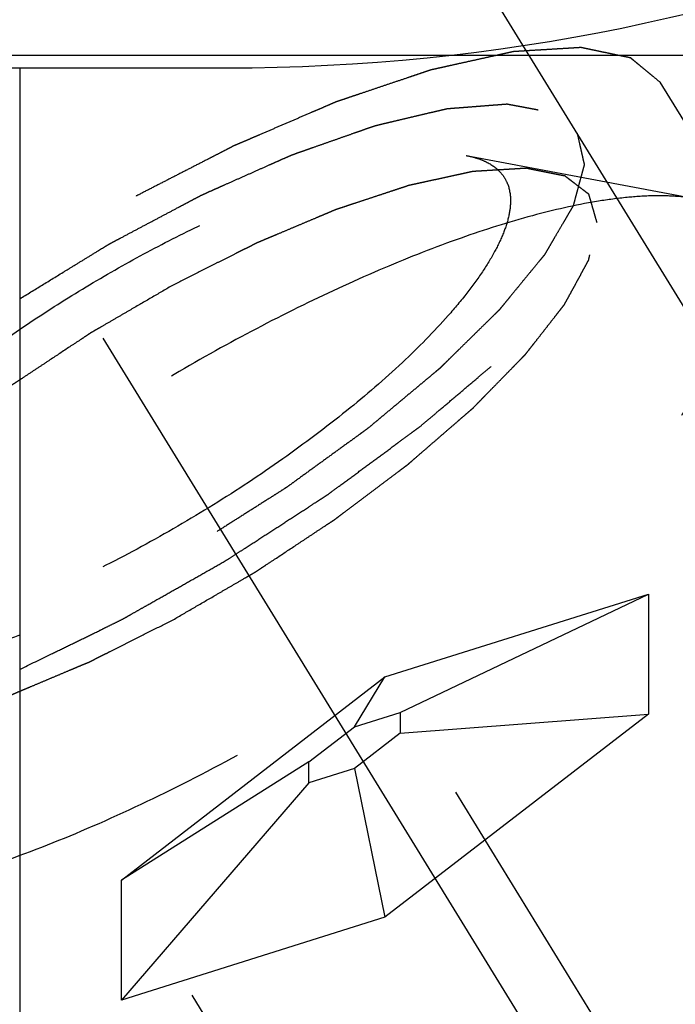
# Model space of a CAD drawing. Units: millimetres. Extents: x 0 to 420, y 0 to 297.
# Drawn here: x 153 to 156, y 140 to 144 of the extents above; entities that cross this region are included whole.
import ezdxf
from ezdxf.enums import TextEntityAlignment as Align

# ---------------------------------------------------------------- set-up
doc = ezdxf.new("R2010")
doc.units = ezdxf.units.MM
doc.header["$LTSCALE"] = 23.1
doc.linetypes.add('CENTER', pattern=[0.6, 0.375, -0.075, 0.075, -0.075])
doc.linetypes.add('HIDDEN', pattern=[0.2, 0.1, -0.1])
doc.layers.get('0').update_dxf_attribs({"linetype": 'CONTINUOUS'})
for name, color, linetype in [('10010060_HP_HL', 7, 'CONTINUOUS'), ('30338771_AXIS', 7, 'CONTINUOUS'), ('30338771_CL', 7, 'CONTINUOUS'), ('30338771_DIM', 7, 'CONTINUOUS'), ('30338771_HL', 7, 'CONTINUOUS')]:
    doc.layers.add(name, color=color, linetype=linetype)
doc.styles.get("Standard").update_dxf_attribs({"font": 'TXT.SHX', "width": 0.7})
doc.dimstyles.new('DIMSTYLE_1', dxfattribs={"dimtxt": 3.5, "dimasz": 3.5, "dimexe": 0.18, "dimexo": 0.0625, "dimgap": 0.09, "dimtad": 1, "dimdec": 3, "dimdsep": 46, "dimtxsty": 'STANDARD', "dimblk": '_FILLED', "dimblk1": '_FILLED', "dimblk2": '_FILLED', "dimcen": 0.09, "dimclrt": 2, "dimadec": 0, "dimazin": 0, "dimtp": 0.1, "dimtm": 0.1, "dimtfac": 1, "dimtdec": 3, "dimtofl": 0, "dimtmove": 0, "dimatfit": 3, "dimldrblk": '_FILLED', "dimfxl": 1, "dimtolj": 1, "dimarcsym": 0})

# ---------------------------------------------------------------- blocks, each defined once
blk = doc.blocks.new('_FILLED')
at = {"color": 0, "linetype": 'BYBLOCK'}
blk.add_solid([(0, 0), (-1, 0.125), (-1, -0.125)], dxfattribs=at)
blk = doc.blocks.new('*D7')
at = {"layer": '30338771_DIM', "color": 3, "linetype": 'CONTINUOUS'}
for p, q in [((63.8341, 159.5022), (63.8341, 165.5022)), ((63.8341, 165.5022), (63.8341, 151.5022)), ((182.7341, 159.5022), (62.3341, 159.5022)), ((63.8341, 137.5022), (63.8341, 151.5022)), ((182.7341, 143.5022), (62.3341, 143.5022)), ((63.8341, 143.5022), (63.8341, 137.5022))]:
    blk.add_line(p, q, dxfattribs=at)
at = {"layer": '30338771_DIM', "color": 3, "linetype": 'CONTINUOUS', "xscale": 3.5, "yscale": 3.5, "zscale": 3.5}
for p, rotation in [((63.8341, 159.5022), 270), ((63.8341, 143.5022), 90)]:
    blk.add_blockref('_FILLED', p, dxfattribs=dict(at, rotation=rotation))
at = {"layer": '30338771_DIM', "color": 2, "linetype": 'CONTINUOUS'}
for s, width, p in [('x1', 0.642857, (62.9591, 155.3772)), ('16', 0.678571, (62.9591, 150.7522)), ('M', 0.857143, (62.9591, 146.8772))]:
    blk.add_text(s, height=3.5, rotation=90, dxfattribs=dict(at, width=width)).set_placement(p, align=Align.CENTER)

msp = doc.modelspace()

# ---------------------------------------------------------------- linework, layer by layer
at = {"layer": '10010060_HP_HL', "color": 6, "linetype": 'HIDDEN'}
for p, q in [((155.1675, 143.0919), (156.1139, 142.9136)), ((158.0467, 139.0673), (155.6767, 142.9247)), ((154.8341, 140.9501), (155.9166, 141.2906)), ((154.8966, 140.8044), (155.9166, 141.2906)), ((157.4166, 138.8492), (155.9166, 141.2906)), ((155.9166, 141.2906), (155.9166, 140.7969)), ((153.7516, 140.116), (154.8341, 140.9501)), ((154.7091, 140.7454), (154.8341, 140.9501)), ((156.3341, 138.5087), (154.8341, 140.9501)), ((154.7091, 140.7454), (154.8966, 140.8044)), ((155.9166, 140.7969), (154.8341, 139.9628)), ((154.8966, 140.8044), (154.8966, 140.7189)), ((154.8966, 140.7189), (155.9166, 140.7969)), ((157.4166, 138.3555), (155.9166, 140.7969)), ((154.5216, 140.6009), (154.7091, 140.7454)), ((154.8966, 140.7189), (154.7091, 140.5744)), ((154.5216, 140.6009), (153.7516, 140.116)), ((154.5216, 140.5154), (154.5216, 140.6009)), ((154.7091, 140.5744), (154.5216, 140.5154)), ((154.7091, 140.5744), (154.8341, 139.9628)), ((154.5216, 140.5154), (153.7516, 139.6223)), ((155.2516, 137.6746), (153.7516, 140.116)), ((153.7516, 139.6223), (153.7516, 140.116)), ((154.8341, 139.9628), (153.7516, 139.6223)), ((156.3341, 137.5214), (154.8341, 139.9628)), ((155.2516, 137.1809), (153.7516, 139.6223))]:
    msp.add_line(p, q, dxfattribs=at)
for points, knots in [([(152.3324, 141.3502), (152.3381, 141.3697), (152.353, 141.4103), (152.3832, 141.4719), (152.4222, 141.5372), (152.4884, 141.6327), (152.5925, 141.7578), (152.7142, 141.8817), (152.8252, 141.9841), (152.9494, 142.0919), (153.1177, 142.2255), (153.3336, 142.3801), (153.5617, 142.5275), (153.7964, 142.6644), (154.0318, 142.7872), (154.2624, 142.8931), (154.4823, 142.9794), (154.6864, 143.0442), (154.8451, 143.0806), (154.9601, 143.0965), (155.036, 143.1017), (155.1045, 143.1008), (155.1475, 143.0957), (155.1675, 143.0919)], [0, 0, 0, 0, 0.017676, 0.037483, 0.059479, 0.083657, 0.138296, 0.200622, 0.234317, 0.269474, 0.343408, 0.420831, 0.500025, 0.579219, 0.65664, 0.73057, 0.799408, 0.861729, 0.91636, 0.940534, 0.962527, 0.982331, 1, 1, 1, 1]), ([(155.1675, 143.0919), (155.1817, 143.0893), (155.2085, 143.0828), (155.256, 143.0649), (155.2964, 143.0384), (155.3245, 143.0033), (155.3445, 142.9634), (155.3496, 142.9291), (155.3496, 142.9063)], [0, 0, 0, 0, 0.151679, 0.289727, 0.533313, 0.64659, 0.759487, 1, 1, 1, 1]), ([(155.7048, 142.8168), (155.702, 142.8265), (155.6979, 142.8409), (155.6924, 142.8602), (155.6882, 142.8746), (155.6841, 142.8891), (155.6806, 142.9011), (155.6779, 142.9107), (155.6761, 142.9167), (155.6748, 142.9216), (155.6737, 142.9252), (155.6729, 142.9282), (155.6721, 142.9305), (155.6719, 142.9326), (155.67, 142.9335), (155.6681, 142.9352), (155.6655, 142.9371), (155.6624, 142.9394), (155.6583, 142.9426), (155.6532, 142.9465), (155.6451, 142.9527), (155.6348, 142.9606), (155.6226, 142.97), (155.6103, 142.9794), (155.6001, 142.9872), (155.5919, 142.9935), (155.5857, 142.9982), (155.5806, 143.0021), (155.5771, 143.0048), (155.5749, 143.0063), (155.5737, 143.0078), (155.5709, 143.008), (155.5677, 143.0088), (155.5618, 143.0099), (155.5535, 143.0116), (155.5435, 143.0135), (155.5303, 143.0162), (155.5136, 143.0195), (155.4937, 143.0235), (155.4738, 143.0275), (155.4572, 143.0308), (155.4439, 143.0335), (155.4339, 143.0355), (155.4256, 143.0371), (155.4198, 143.0384), (155.4164, 143.0389), (155.4142, 143.0397), (155.4105, 143.0392), (155.406, 143.039), (155.398, 143.0385), (155.3866, 143.0379), (155.3729, 143.037), (155.3547, 143.0359), (155.3318, 143.0346), (155.3045, 143.0329), (155.2771, 143.0313), (155.2543, 143.0299), (155.236, 143.0288), (155.2223, 143.028), (155.2109, 143.0273), (155.203, 143.0269), (155.1983, 143.0265), (155.1952, 143.0265), (155.1908, 143.0254), (155.1854, 143.0243), (155.1758, 143.0222), (155.1621, 143.0192), (155.1457, 143.0156), (155.1239, 143.0108), (155.0965, 143.0049), (155.0637, 142.9977), (155.0309, 142.9906), (155.0035, 142.9846), (154.9817, 142.9798), (154.9653, 142.9763), (154.9516, 142.9732), (154.942, 142.9712), (154.9365, 142.9699), (154.9326, 142.9693), (154.9277, 142.9675), (154.9215, 142.9655), (154.9106, 142.9618), (154.895, 142.9567), (154.8763, 142.9505), (154.8514, 142.9423), (154.8202, 142.9319), (154.7827, 142.9196), (154.7453, 142.9072), (154.7141, 142.8969), (154.6892, 142.8886), (154.6705, 142.8824), (154.6549, 142.8773), (154.644, 142.8737), (154.6377, 142.8716), (154.6331, 142.8702), (154.6279, 142.8679), (154.6212, 142.8651), (154.6093, 142.86), (154.5924, 142.8529), (154.5721, 142.8444), (154.545, 142.8329), (154.5112, 142.8187), (154.4706, 142.8015), (154.43, 142.7844), (154.3961, 142.7701), (154.3691, 142.7587), (154.3488, 142.7502), (154.3318, 142.743), (154.32, 142.738), (154.3132, 142.7351), (154.3082, 142.7332), (154.3028, 142.7303), (154.2956, 142.7267), (154.2831, 142.7204), (154.2651, 142.7114), (154.2436, 142.7006), (154.215, 142.6861), (154.1791, 142.6681), (154.1218, 142.6393), (154.0501, 142.6032), (153.9928, 142.5743), (153.9641, 142.5599)], [0, 0, 0, 0, 0.03125, 0.046875, 0.0625, 0.078125, 0.09375, 0.101562, 0.109375, 0.113281, 0.117188, 0.121094, 0.123047, 0.125, 0.126953, 0.128906, 0.132812, 0.136719, 0.140625, 0.148438, 0.15625, 0.171875, 0.1875, 0.203125, 0.21875, 0.226562, 0.234375, 0.242188, 0.246094, 0.248047, 0.25, 0.251953, 0.253906, 0.257812, 0.265625, 0.273438, 0.28125, 0.296875, 0.3125, 0.328125, 0.34375, 0.351562, 0.359375, 0.367188, 0.371094, 0.373047, 0.375, 0.376953, 0.378906, 0.382812, 0.390625, 0.398438, 0.40625, 0.421875, 0.4375, 0.453125, 0.46875, 0.476562, 0.484375, 0.492188, 0.496094, 0.498047, 0.5, 0.501953, 0.503906, 0.507812, 0.515625, 0.523438, 0.53125, 0.546875, 0.5625, 0.578125, 0.59375, 0.601562, 0.609375, 0.617188, 0.621094, 0.623047, 0.625, 0.626953, 0.628906, 0.632812, 0.640625, 0.648438, 0.65625, 0.671875, 0.6875, 0.703125, 0.71875, 0.726562, 0.734375, 0.742188, 0.746094, 0.748047, 0.75, 0.751953, 0.753906, 0.757812, 0.765625, 0.773438, 0.78125, 0.796875, 0.8125, 0.828125, 0.84375, 0.851562, 0.859375, 0.867188, 0.871094, 0.873047, 0.875, 0.876953, 0.878906, 0.882812, 0.890625, 0.898438, 0.90625, 0.921875, 0.9375, 0.96875, 1, 1, 1, 1]), ([(156.1139, 142.9136), (156.0854, 142.9189), (156.024, 142.9262), (155.926, 142.9275), (155.8177, 142.92), (155.6533, 142.8973), (155.4266, 142.8454), (155.1351, 142.7528), (154.8208, 142.6294), (154.4915, 142.4781), (154.1551, 142.3027), (153.8199, 142.1072), (153.494, 141.8965), (153.1854, 141.6757), (152.9017, 141.4503), (152.6496, 141.2257), (152.4352, 141.0075), (152.2865, 140.8287), (152.192, 140.6924), (152.1363, 140.5991), (152.0932, 140.5111), (152.0719, 140.4531), (152.0638, 140.4251)], [0, 0, 0, 0, 0.017669, 0.037474, 0.059468, 0.083644, 0.138278, 0.200601, 0.269443, 0.343378, 0.420802, 0.499999, 0.579196, 0.65662, 0.730555, 0.799397, 0.861721, 0.916355, 0.940531, 0.962525, 0.982329, 1, 1, 1, 1]), ([(155.3496, 142.9063), (155.3496, 142.8853), (155.3436, 142.8398), (155.3207, 142.7695), (155.2838, 142.6929), (155.2332, 142.6106), (155.1693, 142.5233), (155.0628, 142.3961), (154.9, 142.2316), (154.672, 142.0354), (154.4125, 141.8405), (154.1312, 141.6545), (153.8389, 141.4843), (153.5467, 141.3366), (153.2657, 141.2168), (153.0418, 141.1411), (152.8765, 141.0994), (152.7665, 141.0787), (152.6666, 141.0675), (152.5778, 141.066), (152.5007, 141.0741), (152.4358, 141.0921), (152.3837, 141.1201), (152.3454, 141.1589), (152.3227, 141.2077), (152.3185, 141.2434), (152.3185, 141.2618)], [0, 0, 0, 0, 0.016463, 0.035602, 0.057717, 0.082922, 0.111191, 0.142406, 0.21285, 0.292218, 0.377904, 0.466963, 0.556284, 0.642742, 0.723354, 0.795444, 0.827599, 0.856866, 0.883099, 0.906238, 0.926342, 0.943645, 0.95865, 0.972227, 0.98559, 1, 1, 1, 1]), ([(153.9641, 141.185), (153.9923, 141.2014), (154.0486, 141.2341), (154.1191, 141.2751), (154.1754, 141.3078), (154.2177, 141.3324), (154.2529, 141.3529), (154.2776, 141.3672), (154.2916, 141.3754), (154.3023, 141.3814), (154.3123, 141.3883), (154.3259, 141.3972), (154.3496, 141.4129), (154.3971, 141.4443), (154.4513, 141.4802), (154.5055, 141.516), (154.5461, 141.5429), (154.58, 141.5654), (154.6037, 141.581), (154.6172, 141.59), (154.6276, 141.5967), (154.6367, 141.6038), (154.6493, 141.6132), (154.6711, 141.6297), (154.7024, 141.6532), (154.7399, 141.6814), (154.7774, 141.7096), (154.8149, 141.7378), (154.8524, 141.766), (154.8836, 141.7896), (154.9056, 141.806), (154.9179, 141.8154), (154.9277, 141.8224), (154.9357, 141.8297), (154.9469, 141.8394), (154.9664, 141.8563), (154.9943, 141.8804), (155.0277, 141.9093), (155.0612, 141.9383), (155.0946, 141.9673), (155.1225, 141.9914), (155.1448, 142.0107), (155.1615, 142.0252), (155.1754, 142.0372), (155.1852, 142.0457), (155.1907, 142.0505), (155.1952, 142.0542), (155.1983, 142.0576), (155.2029, 142.0622), (155.2107, 142.0702), (155.2219, 142.0817), (155.2354, 142.0955), (155.2534, 142.1139), (155.2758, 142.1369), (155.3028, 142.1645), (155.3297, 142.1921), (155.3522, 142.215), (155.3702, 142.2334), (155.3836, 142.2472), (155.3948, 142.2587), (155.4028, 142.2668), (155.4072, 142.2713), (155.4108, 142.2749), (155.413, 142.278), (155.4165, 142.2823), (155.4223, 142.2898), (155.4307, 142.3005), (155.4407, 142.3133), (155.4541, 142.3304), (155.4708, 142.3518), (155.4909, 142.3775), (155.5109, 142.4031), (155.5277, 142.4245), (155.541, 142.4416), (155.5511, 142.4545), (155.5594, 142.4652), (155.5653, 142.4727), (155.5685, 142.4769), (155.5714, 142.4802), (155.5726, 142.483), (155.5748, 142.4868), (155.5783, 142.4934), (155.5836, 142.5029), (155.5898, 142.5143), (155.598, 142.5295), (155.6084, 142.5485), (155.6208, 142.5712), (155.6332, 142.594), (155.6436, 142.613), (155.6518, 142.6282), (155.6581, 142.6396), (155.6632, 142.649), (155.6669, 142.6557), (155.6688, 142.6595), (155.6707, 142.6625), (155.6709, 142.6647), (155.6718, 142.668), (155.6729, 142.6736), (155.6748, 142.6817), (155.6769, 142.6913), (155.6798, 142.7042), (155.6833, 142.7203), (155.6891, 142.746), (155.6962, 142.7782), (155.7019, 142.804), (155.7048, 142.8168)], [0, 0, 0, 0, 0.03125, 0.0625, 0.078125, 0.09375, 0.109375, 0.117188, 0.121094, 0.125, 0.128906, 0.132812, 0.140625, 0.15625, 0.1875, 0.203125, 0.21875, 0.234375, 0.242188, 0.246094, 0.25, 0.253906, 0.257812, 0.265625, 0.28125, 0.296875, 0.3125, 0.328125, 0.34375, 0.359375, 0.367188, 0.371094, 0.375, 0.378906, 0.382812, 0.390625, 0.40625, 0.421875, 0.4375, 0.453125, 0.46875, 0.476562, 0.484375, 0.492188, 0.496094, 0.498047, 0.5, 0.501953, 0.503906, 0.507812, 0.515625, 0.523438, 0.53125, 0.546875, 0.5625, 0.578125, 0.59375, 0.601562, 0.609375, 0.617188, 0.621094, 0.623047, 0.625, 0.626953, 0.628906, 0.632812, 0.640625, 0.648438, 0.65625, 0.671875, 0.6875, 0.703125, 0.71875, 0.726562, 0.734375, 0.742188, 0.746094, 0.748047, 0.75, 0.751953, 0.753906, 0.757812, 0.765625, 0.773438, 0.78125, 0.796875, 0.8125, 0.828125, 0.84375, 0.851562, 0.859375, 0.867188, 0.871094, 0.873047, 0.875, 0.876953, 0.878906, 0.882812, 0.890625, 0.898438, 0.90625, 0.921875, 0.9375, 0.96875, 1, 1, 1, 1]), ([(152.079, 140.165), (152.0911, 140.1453), (152.1231, 140.1082), (152.1885, 140.0669), (152.2704, 140.0385), (152.3682, 140.0226), (152.4811, 140.019), (152.6086, 140.0278), (152.7496, 140.0487), (152.9029, 140.0816), (153.0674, 140.1264), (153.3067, 140.2035), (153.6227, 140.3275), (154.0117, 140.5103), (154.4078, 140.7252), (154.7974, 140.965), (155.1674, 141.2216), (155.5053, 141.4861), (155.7576, 141.7119), (155.9336, 141.8903), (156.047, 142.0166), (156.1448, 142.1382), (156.2263, 142.2542), (156.2907, 142.3636), (156.3376, 142.4656), (156.3666, 142.5594), (156.3742, 142.6201), (156.3742, 142.6483)], [0, 0, 0, 0, 0.012994, 0.027067, 0.04305, 0.061467, 0.082591, 0.106529, 0.133274, 0.162736, 0.194768, 0.229179, 0.304178, 0.385596, 0.470969, 0.557655, 0.642954, 0.724228, 0.799018, 0.833304, 0.8652, 0.894517, 0.921108, 0.944892, 0.965862, 0.98414, 1, 1, 1, 1]), ([(153.9641, 142.5599), (153.9359, 142.5435), (153.8796, 142.5108), (153.8091, 142.4698), (153.7528, 142.4371), (153.7105, 142.4125), (153.6753, 142.392), (153.6506, 142.3777), (153.6366, 142.3695), (153.6259, 142.3636), (153.6158, 142.3566), (153.6023, 142.3477), (153.5786, 142.332), (153.5311, 142.3006), (153.4769, 142.2647), (153.4227, 142.2289), (153.3821, 142.202), (153.3482, 142.1795), (153.3244, 142.1639), (153.311, 142.1549), (153.3005, 142.1483), (153.2914, 142.1411), (153.2788, 142.1317), (153.257, 142.1152), (153.2258, 142.0917), (153.1883, 142.0635), (153.1508, 142.0353), (153.1133, 142.0071), (153.0758, 141.9789), (153.0446, 141.9554), (153.0226, 141.9389), (153.0102, 141.9295), (153.0005, 141.9225), (152.9925, 141.9152), (152.9812, 141.9056), (152.9618, 141.8886), (152.9339, 141.8645), (152.9005, 141.8356), (152.867, 141.8066), (152.8336, 141.7777), (152.8057, 141.7535), (152.7834, 141.7342), (152.7667, 141.7197), (152.7528, 141.7077), (152.7429, 141.6992), (152.7375, 141.6944), (152.733, 141.6907), (152.7299, 141.6873), (152.7253, 141.6827), (152.7175, 141.6747), (152.7063, 141.6632), (152.6928, 141.6494), (152.6748, 141.631), (152.6524, 141.608), (152.6254, 141.5804), (152.5984, 141.5529), (152.576, 141.5299), (152.558, 141.5115), (152.5445, 141.4977), (152.5333, 141.4862), (152.5254, 141.4781), (152.521, 141.4736), (152.5173, 141.47), (152.5151, 141.4669), (152.5117, 141.4626), (152.5059, 141.4551), (152.4975, 141.4444), (152.4875, 141.4316), (152.4741, 141.4145), (152.4574, 141.3931), (152.4373, 141.3674), (152.4172, 141.3418), (152.4005, 141.3204), (152.3871, 141.3033), (152.3771, 141.2904), (152.3688, 141.2798), (152.3629, 141.2722), (152.3596, 141.268), (152.3568, 141.2647), (152.3556, 141.262), (152.3534, 141.2581), (152.3498, 141.2515), (152.3446, 141.242), (152.3384, 141.2306), (152.3301, 141.2154), (152.3198, 141.1965), (152.3074, 141.1737), (152.295, 141.1509), (152.2846, 141.1319), (152.2763, 141.1167), (152.2701, 141.1053), (152.265, 141.0959), (152.2613, 141.0892), (152.2593, 141.0855), (152.2574, 141.0825), (152.2573, 141.0802), (152.2564, 141.0769), (152.2552, 141.0713), (152.2534, 141.0633), (152.2513, 141.0536), (152.2484, 141.0407), (152.2448, 141.0246), (152.2391, 140.9989), (152.232, 140.9667), (152.2262, 140.9409), (152.2234, 140.9281)], [0, 0, 0, 0, 0.03125, 0.0625, 0.078125, 0.09375, 0.109375, 0.117188, 0.121094, 0.125, 0.128906, 0.132812, 0.140625, 0.15625, 0.1875, 0.203125, 0.21875, 0.234375, 0.242188, 0.246094, 0.25, 0.253906, 0.257812, 0.265625, 0.28125, 0.296875, 0.3125, 0.328125, 0.34375, 0.359375, 0.367188, 0.371094, 0.375, 0.378906, 0.382812, 0.390625, 0.40625, 0.421875, 0.4375, 0.453125, 0.46875, 0.476562, 0.484375, 0.492188, 0.496094, 0.498047, 0.5, 0.501953, 0.503906, 0.507812, 0.515625, 0.523438, 0.53125, 0.546875, 0.5625, 0.578125, 0.59375, 0.601562, 0.609375, 0.617188, 0.621094, 0.623047, 0.625, 0.626953, 0.628906, 0.632812, 0.640625, 0.648438, 0.65625, 0.671875, 0.6875, 0.703125, 0.71875, 0.726562, 0.734375, 0.742188, 0.746094, 0.748047, 0.75, 0.751953, 0.753906, 0.757812, 0.765625, 0.773438, 0.78125, 0.796875, 0.8125, 0.828125, 0.84375, 0.851562, 0.859375, 0.867188, 0.871094, 0.873047, 0.875, 0.876953, 0.878906, 0.882812, 0.890625, 0.898438, 0.90625, 0.921875, 0.9375, 0.96875, 1, 1, 1, 1]), ([(152.2234, 140.9281), (152.2261, 140.9184), (152.2303, 140.904), (152.2358, 140.8847), (152.24, 140.8703), (152.2441, 140.8559), (152.2476, 140.8438), (152.2503, 140.8342), (152.252, 140.8282), (152.2534, 140.8234), (152.2545, 140.8198), (152.2553, 140.8167), (152.2561, 140.8144), (152.2562, 140.8123), (152.2581, 140.8114), (152.2601, 140.8098), (152.2627, 140.8078), (152.2657, 140.8055), (152.2698, 140.8023), (152.2749, 140.7984), (152.2831, 140.7922), (152.2934, 140.7843), (152.3056, 140.7749), (152.3179, 140.7655), (152.3281, 140.7577), (152.3363, 140.7514), (152.3424, 140.7467), (152.3476, 140.7429), (152.3511, 140.7401), (152.3533, 140.7386), (152.3544, 140.7372), (152.3573, 140.7369), (152.3605, 140.7362), (152.3664, 140.735), (152.3746, 140.7334), (152.3846, 140.7314), (152.3979, 140.7287), (152.4145, 140.7254), (152.4345, 140.7214), (152.4544, 140.7174), (152.471, 140.7141), (152.4843, 140.7114), (152.4943, 140.7094), (152.5026, 140.7078), (152.5084, 140.7066), (152.5118, 140.706), (152.5139, 140.7052), (152.5177, 140.7057), (152.5222, 140.7059), (152.5302, 140.7064), (152.5416, 140.7071), (152.5553, 140.7079), (152.5735, 140.709), (152.5963, 140.7103), (152.6237, 140.712), (152.6511, 140.7136), (152.6739, 140.715), (152.6922, 140.7161), (152.7058, 140.7169), (152.7173, 140.7176), (152.7252, 140.7181), (152.7298, 140.7184), (152.733, 140.7184), (152.7374, 140.7195), (152.7428, 140.7206), (152.7524, 140.7228), (152.766, 140.7257), (152.7824, 140.7293), (152.8043, 140.7341), (152.8317, 140.74), (152.8645, 140.7472), (152.8973, 140.7544), (152.9246, 140.7603), (152.9465, 140.7651), (152.9629, 140.7687), (152.9766, 140.7717), (152.9861, 140.7737), (152.9917, 140.775), (152.9956, 140.7756), (153.0005, 140.7774), (153.0066, 140.7794), (153.0176, 140.7831), (153.0332, 140.7882), (153.0519, 140.7944), (153.0768, 140.8026), (153.108, 140.813), (153.1454, 140.8253), (153.1829, 140.8377), (153.2141, 140.848), (153.239, 140.8563), (153.2577, 140.8625), (153.2733, 140.8677), (153.2842, 140.8712), (153.2905, 140.8734), (153.295, 140.8747), (153.3002, 140.877), (153.307, 140.8798), (153.3188, 140.8849), (153.3357, 140.892), (153.3561, 140.9006), (153.3831, 140.912), (153.417, 140.9262), (153.4576, 140.9434), (153.4982, 140.9605), (153.532, 140.9748), (153.5591, 140.9862), (153.5794, 140.9948), (153.5963, 141.0019), (153.6082, 141.0069), (153.615, 141.0098), (153.6199, 141.0117), (153.6254, 141.0146), (153.6326, 141.0182), (153.6451, 141.0245), (153.663, 141.0335), (153.6845, 141.0444), (153.7132, 141.0588), (153.749, 141.0768), (153.8064, 141.1057), (153.8781, 141.1417), (153.9354, 141.1706), (153.9641, 141.185)], [0, 0, 0, 0, 0.03125, 0.046875, 0.0625, 0.078125, 0.09375, 0.101562, 0.109375, 0.113281, 0.117188, 0.121094, 0.123047, 0.125, 0.126953, 0.128906, 0.132812, 0.136719, 0.140625, 0.148438, 0.15625, 0.171875, 0.1875, 0.203125, 0.21875, 0.226562, 0.234375, 0.242188, 0.246094, 0.248047, 0.25, 0.251953, 0.253906, 0.257812, 0.265625, 0.273438, 0.28125, 0.296875, 0.3125, 0.328125, 0.34375, 0.351562, 0.359375, 0.367188, 0.371094, 0.373047, 0.375, 0.376953, 0.378906, 0.382812, 0.390625, 0.398438, 0.40625, 0.421875, 0.4375, 0.453125, 0.46875, 0.476562, 0.484375, 0.492188, 0.496094, 0.498047, 0.5, 0.501953, 0.503906, 0.507812, 0.515625, 0.523438, 0.53125, 0.546875, 0.5625, 0.578125, 0.59375, 0.601562, 0.609375, 0.617188, 0.621094, 0.623047, 0.625, 0.626953, 0.628906, 0.632812, 0.640625, 0.648438, 0.65625, 0.671875, 0.6875, 0.703125, 0.71875, 0.726562, 0.734375, 0.742188, 0.746094, 0.748047, 0.75, 0.751953, 0.753906, 0.757812, 0.765625, 0.773438, 0.78125, 0.796875, 0.8125, 0.828125, 0.84375, 0.851562, 0.859375, 0.867188, 0.871094, 0.873047, 0.875, 0.876953, 0.878906, 0.882812, 0.890625, 0.898438, 0.90625, 0.921875, 0.9375, 0.96875, 1, 1, 1, 1]), ([(158.2192, 139.7225), (158.2071, 139.7422), (158.175, 139.7793), (158.1097, 139.8206), (158.0278, 139.849), (157.93, 139.8649), (157.817, 139.8685), (157.6896, 139.8598), (157.5486, 139.8388), (157.3952, 139.8059), (157.2307, 139.7611), (156.9915, 139.684), (156.6755, 139.56), (156.2864, 139.3772), (155.8904, 139.1623), (155.5007, 138.9225), (155.1307, 138.6659), (154.7929, 138.4014), (154.5406, 138.1756), (154.3646, 137.9972), (154.2512, 137.8709), (154.1533, 137.7493), (154.0719, 137.6333), (154.0075, 137.5239), (153.9606, 137.422), (153.9316, 137.3281), (153.924, 137.2674), (153.924, 137.2392)], [0, 0, 0, 0, 0.012994, 0.027067, 0.04305, 0.061467, 0.082591, 0.106529, 0.133274, 0.162736, 0.194768, 0.229179, 0.304178, 0.385596, 0.470969, 0.557655, 0.642954, 0.724228, 0.799018, 0.833304, 0.8652, 0.894517, 0.921108, 0.944892, 0.965862, 0.98414, 1, 1, 1, 1])]:
    msp.add_open_spline(points, degree=3, knots=knots, dxfattribs=at)
at = {"layer": '30338771_AXIS', "color": 3, "linetype": 'CENTER'}
msp.add_line((146.4199, 154.1513), (168.9028, 117.5582), dxfattribs=at)
at = {"layer": '30338771_CL', "color": 7, "linetype": 'CONTINUOUS'}
for p, q in [((141.7341, 143.4522), (154.1841, 143.4522)), ((153.3341, 143.4522), (153.3341, 124.3323))]:
    msp.add_line(p, q, dxfattribs=at)
msp.add_arc((154.1841, 151.5022), 8.05, 270, 90, dxfattribs=at)
at = {"layer": '30338771_HL', "color": 6, "linetype": 'HIDDEN'}
for p, q in [((165.7734, 126.6633), (153.6009, 146.4751)), ((166.1142, 126.8727), (155.9642, 143.3928))]:
    msp.add_line(p, q, dxfattribs=at)
for points, knots in [([(155.9642, 143.3928), (155.954, 143.4011), (155.9389, 143.4136), (155.9186, 143.4303), (155.9034, 143.4428), (155.8883, 143.4554), (155.8756, 143.4658), (155.8655, 143.4741), (155.8592, 143.4793), (155.8541, 143.4835), (155.8503, 143.4867), (155.8471, 143.4892), (155.845, 143.4911), (155.8436, 143.4921), (155.8429, 143.493), (155.8411, 143.4932), (155.839, 143.4937), (155.8353, 143.4944), (155.83, 143.4956), (155.8236, 143.4969), (155.8152, 143.4987), (155.8046, 143.5009), (155.7876, 143.5044), (155.7664, 143.5089), (155.741, 143.5142), (155.7155, 143.5195), (155.6943, 143.524), (155.6774, 143.5275), (155.6668, 143.5297), (155.6583, 143.5315), (155.6519, 143.5328), (155.6466, 143.5339), (155.6429, 143.5347), (155.6408, 143.5351), (155.6394, 143.5356), (155.637, 143.5353), (155.6342, 143.5352), (155.6291, 143.5349), (155.6219, 143.5345), (155.6132, 143.5339), (155.6017, 143.5332), (155.5872, 143.5324), (155.5641, 143.531), (155.5352, 143.5292), (155.5006, 143.5271), (155.4659, 143.525), (155.4371, 143.5233), (155.4139, 143.5219), (155.3995, 143.521), (155.388, 143.5203), (155.3793, 143.5198), (155.3721, 143.5194), (155.367, 143.5191), (155.3641, 143.5189), (155.3621, 143.5189), (155.3593, 143.5182), (155.3558, 143.5174), (155.3496, 143.516), (155.3407, 143.5141), (155.3301, 143.5117), (155.316, 143.5086), (155.2983, 143.5047), (155.27, 143.4984), (155.2346, 143.4905), (155.1921, 143.4811), (155.1497, 143.4717), (155.1143, 143.4639), (155.086, 143.4576), (155.0648, 143.4529), (155.0471, 143.4489), (155.0347, 143.4462), (155.0276, 143.4446), (155.0225, 143.4437), (155.0162, 143.4414), (155.0082, 143.4387), (154.994, 143.4339), (154.9738, 143.4271), (154.9495, 143.4189), (154.9172, 143.408), (154.8767, 143.3944), (154.8282, 143.378), (154.7797, 143.3617), (154.7393, 143.3481), (154.7069, 143.3372), (154.6826, 143.329), (154.6624, 143.3221), (154.6483, 143.3174), (154.6401, 143.3146), (154.6343, 143.3128), (154.6275, 143.3097), (154.6188, 143.3061), (154.6034, 143.2994), (154.5815, 143.29), (154.5552, 143.2787), (154.5201, 143.2636), (154.4763, 143.2447), (154.4237, 143.2221), (154.3711, 143.1995), (154.3272, 143.1806), (154.2922, 143.1655), (154.2659, 143.1542), (154.2439, 143.1448), (154.2286, 143.1382), (154.2198, 143.1344), (154.2133, 143.1318), (154.2063, 143.128), (154.1971, 143.1233), (154.1809, 143.1149), (154.1578, 143.1031), (154.13, 143.0888), (154.093, 143.0698), (154.0468, 143.0461), (153.9913, 143.0176), (153.9358, 142.9891), (153.8803, 142.9606), (153.8341, 142.9368), (153.8017, 142.9202), (153.7832, 142.9106), (153.7692, 142.9039), (153.7557, 142.8954), (153.7376, 142.8847), (153.7058, 142.8658), (153.6605, 142.8389), (153.6061, 142.8065), (153.5335, 142.7633), (153.4428, 142.7094), (153.3703, 142.6662), (153.334, 142.6447)], [0, 0, 0, 0, 0.03125, 0.046875, 0.0625, 0.078125, 0.09375, 0.101562, 0.109375, 0.113281, 0.117188, 0.121094, 0.123047, 0.124023, 0.125, 0.125977, 0.126953, 0.128906, 0.132812, 0.136719, 0.140625, 0.148438, 0.15625, 0.171875, 0.1875, 0.203125, 0.21875, 0.226562, 0.234375, 0.238281, 0.242188, 0.246094, 0.248047, 0.249023, 0.25, 0.250977, 0.251953, 0.253906, 0.257812, 0.261719, 0.265625, 0.273438, 0.28125, 0.296875, 0.3125, 0.328125, 0.34375, 0.351562, 0.359375, 0.363281, 0.367188, 0.371094, 0.373047, 0.374023, 0.375, 0.375977, 0.376953, 0.378906, 0.382812, 0.386719, 0.390625, 0.398438, 0.40625, 0.421875, 0.4375, 0.453125, 0.46875, 0.476562, 0.484375, 0.492188, 0.496094, 0.498047, 0.5, 0.501953, 0.503906, 0.507812, 0.515625, 0.523438, 0.53125, 0.546875, 0.5625, 0.578125, 0.59375, 0.601562, 0.609375, 0.617188, 0.621094, 0.623047, 0.625, 0.626953, 0.628906, 0.632812, 0.640625, 0.648438, 0.65625, 0.671875, 0.6875, 0.703125, 0.71875, 0.726562, 0.734375, 0.742188, 0.746094, 0.748047, 0.75, 0.751953, 0.753906, 0.757812, 0.765625, 0.773438, 0.78125, 0.796875, 0.8125, 0.828125, 0.84375, 0.859375, 0.867188, 0.871094, 0.875, 0.878906, 0.882812, 0.890625, 0.90625, 0.921875, 0.9375, 0.96875, 1, 1, 1, 1]), ([(153.334, 140.9808), (153.3776, 141.0021), (153.443, 141.0341), (153.5303, 141.0767), (153.5957, 141.1087), (153.6502, 141.1354), (153.6938, 141.1566), (153.7265, 141.1727), (153.7537, 141.1858), (153.7762, 141.1988), (153.7985, 141.2114), (153.8265, 141.2273), (153.8712, 141.2526), (153.9271, 141.2843), (153.9941, 141.3223), (154.0612, 141.3603), (154.1282, 141.3985), (154.1843, 141.4298), (154.2273, 141.4583), (154.2707, 141.4863), (154.3248, 141.5214), (154.3897, 141.5634), (154.4546, 141.6055), (154.5087, 141.6406), (154.5466, 141.6651), (154.5682, 141.6791), (154.5845, 141.6896), (154.6007, 141.7001), (154.6204, 141.7152), (154.6558, 141.741), (154.7058, 141.7781), (154.7661, 141.8225), (154.8263, 141.867), (154.8765, 141.904), (154.9166, 141.9336), (154.9417, 141.9521), (154.9617, 141.967), (154.9822, 141.9817), (155.004, 142.0006), (155.0307, 142.0231), (155.0661, 142.0531), (155.1104, 142.0907), (155.1635, 142.1358), (155.2078, 142.1733), (155.2432, 142.2034), (155.2698, 142.2259), (155.2919, 142.2447), (155.3075, 142.2578), (155.3162, 142.2653), (155.3232, 142.271), (155.3283, 142.2765), (155.3358, 142.2838), (155.3485, 142.2966), (155.3669, 142.3149), (155.3888, 142.3369), (155.4182, 142.3662), (155.4548, 142.4028), (155.4914, 142.4394), (155.5207, 142.4686), (155.5427, 142.4906), (155.5646, 142.5125), (155.5831, 142.5309), (155.5956, 142.5436), (155.6034, 142.5511), (155.6075, 142.5561), (155.6116, 142.5612), (155.617, 142.5679), (155.6265, 142.5797), (155.6401, 142.5965), (155.6618, 142.6234), (155.6889, 142.657), (155.7215, 142.6973), (155.754, 142.7377), (155.7785, 142.768), (155.7947, 142.7881), (155.8016, 142.7965), (155.8069, 142.8032), (155.8127, 142.8101), (155.8168, 142.8176), (155.8222, 142.8268), (155.8291, 142.839), (155.8379, 142.8543), (155.8484, 142.8726), (155.8625, 142.897), (155.88, 142.9275), (155.8976, 142.958), (155.9116, 142.9824), (155.9221, 143.0008), (155.9309, 143.016), (155.9379, 143.0282), (155.9431, 143.0373), (155.9478, 143.0451), (155.9487, 143.0501), (155.9502, 143.0552), (155.9518, 143.0616), (155.9558, 143.077), (155.9618, 143.1), (155.9698, 143.1307), (155.9779, 143.1614), (155.9845, 143.187), (155.9892, 143.2049), (155.9919, 143.2151), (155.9939, 143.2228), (155.9956, 143.2292), (155.9969, 143.2343), (155.9979, 143.2381), (155.9989, 143.2414), (155.9982, 143.2432), (155.9976, 143.2462), (155.9961, 143.2526), (155.9939, 143.2625), (155.9912, 143.2743), (155.9885, 143.2862), (155.9849, 143.302), (155.9804, 143.3217), (155.9732, 143.3533), (155.9678, 143.377), (155.9642, 143.3928)], [0, 0, 0, 0, 0.03125, 0.046875, 0.0625, 0.078125, 0.085938, 0.09375, 0.101562, 0.105469, 0.109375, 0.117188, 0.125, 0.140625, 0.15625, 0.171875, 0.1875, 0.203125, 0.210938, 0.21875, 0.234375, 0.25, 0.265625, 0.28125, 0.289062, 0.292969, 0.296875, 0.300781, 0.304688, 0.3125, 0.328125, 0.34375, 0.359375, 0.375, 0.382812, 0.390625, 0.394531, 0.398438, 0.40625, 0.414062, 0.421875, 0.4375, 0.453125, 0.46875, 0.476562, 0.484375, 0.492188, 0.496094, 0.498047, 0.5, 0.501953, 0.503906, 0.507812, 0.515625, 0.523438, 0.53125, 0.546875, 0.5625, 0.570312, 0.578125, 0.585938, 0.59375, 0.597656, 0.599609, 0.601562, 0.603516, 0.605469, 0.609375, 0.617188, 0.625, 0.640625, 0.65625, 0.671875, 0.6875, 0.691406, 0.695312, 0.697266, 0.699219, 0.703125, 0.707031, 0.710938, 0.71875, 0.726562, 0.734375, 0.75, 0.765625, 0.773438, 0.78125, 0.789062, 0.792969, 0.796875, 0.800781, 0.802734, 0.804688, 0.808594, 0.8125, 0.828125, 0.84375, 0.859375, 0.875, 0.882812, 0.886719, 0.890625, 0.894531, 0.896484, 0.898438, 0.900391, 0.901367, 0.902344, 0.90625, 0.914062, 0.921875, 0.929688, 0.9375, 0.953125, 0.96875, 1, 1, 1, 1]), ([(153.334, 142.5033), (153.3647, 142.5221), (153.426, 142.5597), (153.5027, 142.6066), (153.5641, 142.6442), (153.6101, 142.6724), (153.6485, 142.6959), (153.6753, 142.7124), (153.6906, 142.7217), (153.702, 142.729), (153.714, 142.735), (153.7298, 142.7435), (153.7576, 142.7581), (153.7971, 142.7791), (153.8446, 142.8043), (153.8921, 142.8295), (153.9396, 142.8546), (153.9792, 142.8756), (154.0109, 142.8924), (154.0346, 142.905), (154.0544, 142.9155), (154.0702, 142.9238), (154.0822, 142.9305), (154.0936, 142.9352), (154.1091, 142.9422), (154.1283, 142.9507), (154.1514, 142.961), (154.1821, 142.9747), (154.2206, 142.9918), (154.2667, 143.0123), (154.3129, 143.0329), (154.3513, 143.05), (154.3821, 143.0637), (154.4052, 143.074), (154.4244, 143.0825), (154.4379, 143.0886), (154.4455, 143.0919), (154.4514, 143.0947), (154.4566, 143.0963), (154.4638, 143.0989), (154.4762, 143.1033), (154.4941, 143.1095), (154.5155, 143.1171), (154.544, 143.1271), (154.5796, 143.1396), (154.6224, 143.1546), (154.6652, 143.1696), (154.7008, 143.1822), (154.7293, 143.1922), (154.7507, 143.1997), (154.7685, 143.2059), (154.781, 143.2104), (154.7881, 143.2128), (154.7937, 143.2149), (154.7981, 143.2158), (154.8043, 143.2173), (154.815, 143.2198), (154.8305, 143.2235), (154.8489, 143.2279), (154.8736, 143.2337), (154.9044, 143.241), (154.9413, 143.2497), (154.9783, 143.2585), (155.0091, 143.2658), (155.0337, 143.2716), (155.0522, 143.276), (155.0676, 143.2796), (155.0784, 143.2822), (155.0845, 143.2836), (155.0894, 143.285), (155.093, 143.285), (155.0982, 143.2855), (155.1071, 143.2861), (155.1199, 143.2872), (155.1353, 143.2883), (155.1558, 143.2899), (155.1815, 143.2919), (155.2123, 143.2943), (155.243, 143.2967), (155.2687, 143.2987), (155.2892, 143.3003), (155.302, 143.3013), (155.3123, 143.3021), (155.32, 143.3027), (155.3264, 143.3032), (155.3309, 143.3036), (155.3334, 143.3037), (155.3355, 143.304), (155.3368, 143.3036), (155.3387, 143.3033), (155.342, 143.3027), (155.3467, 143.3018), (155.3523, 143.3007), (155.3598, 143.2993), (155.3692, 143.2975), (155.3843, 143.2947), (155.4031, 143.2911), (155.4257, 143.2869), (155.4483, 143.2826), (155.4671, 143.279), (155.4821, 143.2762), (155.4915, 143.2744), (155.4991, 143.273), (155.5047, 143.2719), (155.5094, 143.271), (155.5127, 143.2704), (155.5145, 143.27), (155.5162, 143.2699), (155.5168, 143.2691), (155.518, 143.2682), (155.5199, 143.2666), (155.5227, 143.2644), (155.5261, 143.2617), (155.5305, 143.2581), (155.5361, 143.2536), (155.5451, 143.2464), (155.5562, 143.2374), (155.5697, 143.2266), (155.5831, 143.2158), (155.601, 143.2014), (155.6144, 143.1906), (155.6234, 143.1834)], [0, 0, 0, 0, 0.03125, 0.0625, 0.078125, 0.09375, 0.109375, 0.117188, 0.121094, 0.125, 0.128906, 0.132812, 0.140625, 0.15625, 0.171875, 0.1875, 0.203125, 0.21875, 0.226562, 0.234375, 0.242188, 0.246094, 0.25, 0.253906, 0.257812, 0.265625, 0.273438, 0.28125, 0.296875, 0.3125, 0.328125, 0.34375, 0.351562, 0.359375, 0.367188, 0.371094, 0.373047, 0.375, 0.376953, 0.378906, 0.382812, 0.390625, 0.398438, 0.40625, 0.421875, 0.4375, 0.453125, 0.46875, 0.476562, 0.484375, 0.492188, 0.496094, 0.498047, 0.5, 0.501953, 0.503906, 0.507812, 0.515625, 0.523438, 0.53125, 0.546875, 0.5625, 0.578125, 0.59375, 0.601562, 0.609375, 0.617188, 0.621094, 0.623047, 0.625, 0.626953, 0.628906, 0.632812, 0.640625, 0.648438, 0.65625, 0.671875, 0.6875, 0.703125, 0.71875, 0.726562, 0.734375, 0.738281, 0.742188, 0.746094, 0.748047, 0.749023, 0.75, 0.750977, 0.751953, 0.753906, 0.757812, 0.761719, 0.765625, 0.773438, 0.78125, 0.796875, 0.8125, 0.828125, 0.84375, 0.851562, 0.859375, 0.863281, 0.867188, 0.871094, 0.873047, 0.874023, 0.875, 0.875977, 0.876953, 0.878906, 0.882812, 0.886719, 0.890625, 0.898438, 0.90625, 0.921875, 0.9375, 0.953125, 0.96875, 1, 1, 1, 1]), ([(155.6234, 143.1834), (155.6264, 143.1699), (155.6309, 143.1498), (155.6369, 143.1229), (155.6407, 143.1061), (155.6437, 143.0927), (155.646, 143.0826), (155.6482, 143.0725), (155.6501, 143.0641), (155.6514, 143.0587), (155.6519, 143.0561), (155.6524, 143.0545), (155.6515, 143.0517), (155.6507, 143.0484), (155.6495, 143.044), (155.648, 143.0385), (155.6463, 143.032), (155.6439, 143.0232), (155.6398, 143.0078), (155.6339, 142.9858), (155.6268, 142.9595), (155.6197, 142.9331), (155.6144, 142.9134), (155.6108, 142.9002), (155.6094, 142.8947), (155.6081, 142.8903), (155.6073, 142.886), (155.6032, 142.8794), (155.5987, 142.8715), (155.5925, 142.861), (155.5849, 142.8479), (155.5757, 142.8322), (155.5634, 142.8112), (155.5481, 142.785), (155.5327, 142.7588), (155.5205, 142.7378), (155.5113, 142.7221), (155.5036, 142.7089), (155.4975, 142.6985), (155.4928, 142.6906), (155.4892, 142.6841), (155.4841, 142.6781), (155.4793, 142.6722), (155.4732, 142.6649), (155.4588, 142.6472), (155.437, 142.6208), (155.4081, 142.5855), (155.3791, 142.5502), (155.355, 142.5207), (155.3357, 142.4972), (155.3236, 142.4825), (155.3139, 142.4707), (155.3079, 142.4634), (155.3031, 142.4575), (155.2963, 142.4511), (155.2854, 142.4402), (155.2693, 142.4244), (155.2438, 142.3993), (155.2118, 142.3679), (155.1734, 142.3302), (155.1415, 142.2988), (155.1159, 142.2737), (155.0968, 142.2548), (155.0807, 142.2391), (155.0696, 142.2282), (155.0631, 142.2219), (155.0587, 142.2172), (155.0526, 142.2123), (155.045, 142.2059), (155.0314, 142.1947), (155.0122, 142.1786), (154.9892, 142.1593), (154.9584, 142.1337), (154.9199, 142.1015), (154.8738, 142.063), (154.8353, 142.0309), (154.8045, 142.0052), (154.7814, 141.9859), (154.7624, 141.9698), (154.7447, 141.9573), (154.7274, 141.9447), (154.7057, 141.9289), (154.671, 141.9037), (154.6275, 141.8722), (154.5755, 141.8344), (154.5233, 141.7966), (154.4801, 141.765), (154.4494, 141.743), (154.4325, 141.7303), (154.4135, 141.7183), (154.3898, 141.7032), (154.3519, 141.6791), (154.3045, 141.649), (154.2476, 141.6129), (154.1907, 141.5768), (154.1434, 141.5466), (154.1054, 141.5226), (154.0676, 141.498), (154.0197, 141.472), (153.9623, 141.4401), (153.9049, 141.4084), (153.8474, 141.3766), (153.7996, 141.3502), (153.7613, 141.329), (153.7374, 141.3157), (153.7183, 141.3052), (153.6991, 141.2944), (153.6754, 141.2834), (153.647, 141.2699), (153.609, 141.252), (153.5616, 141.2296), (153.5047, 141.2028), (153.4289, 141.1669), (153.372, 141.1401), (153.334, 141.1222)], [0, 0, 0, 0, 0.03125, 0.046875, 0.0625, 0.070312, 0.078125, 0.085938, 0.09375, 0.097656, 0.098633, 0.099609, 0.101562, 0.103516, 0.105469, 0.109375, 0.113281, 0.117188, 0.125, 0.140625, 0.15625, 0.171875, 0.1875, 0.191406, 0.195312, 0.197266, 0.199219, 0.203125, 0.207031, 0.210938, 0.21875, 0.226562, 0.234375, 0.25, 0.265625, 0.273438, 0.28125, 0.289062, 0.292969, 0.296875, 0.300781, 0.302734, 0.304688, 0.308594, 0.3125, 0.328125, 0.34375, 0.359375, 0.375, 0.382812, 0.390625, 0.394531, 0.398438, 0.400391, 0.402344, 0.40625, 0.414062, 0.421875, 0.4375, 0.453125, 0.46875, 0.476562, 0.484375, 0.492188, 0.496094, 0.498047, 0.5, 0.501953, 0.503906, 0.507812, 0.515625, 0.523438, 0.53125, 0.546875, 0.5625, 0.578125, 0.585938, 0.59375, 0.601562, 0.605469, 0.609375, 0.617188, 0.625, 0.640625, 0.65625, 0.671875, 0.6875, 0.695312, 0.699219, 0.703125, 0.710938, 0.71875, 0.734375, 0.75, 0.765625, 0.78125, 0.789062, 0.796875, 0.8125, 0.828125, 0.84375, 0.859375, 0.875, 0.882812, 0.890625, 0.894531, 0.898438, 0.90625, 0.914062, 0.921875, 0.9375, 0.953125, 0.96875, 1, 1, 1, 1]), ([(153.334, 141.1222), (153.2949, 141.107), (153.2362, 141.0841), (153.1677, 141.0575), (153.1285, 141.0423), (153.0992, 141.0309), (153.0698, 141.0195), (153.0478, 141.0109), (153.0331, 141.0052), (153.0258, 141.0023), (153.0186, 140.9996), (153.0098, 140.9972), (152.9986, 140.9938), (152.9808, 140.9885), (152.9585, 140.9819), (152.9228, 140.9713), (152.8782, 140.958), (152.8336, 140.9448), (152.798, 140.9342), (152.7757, 140.9276), (152.7578, 140.9223), (152.7467, 140.919), (152.7388, 140.9166), (152.7345, 140.9154), (152.7307, 140.9148), (152.7258, 140.9139), (152.7143, 140.9118), (152.6968, 140.9086), (152.6736, 140.9044), (152.6503, 140.9002), (152.6194, 140.8946), (152.5884, 140.889), (152.5574, 140.8834), (152.538, 140.8799), (152.5225, 140.8771), (152.5109, 140.8749), (152.5012, 140.8732), (152.4944, 140.8719), (152.4906, 140.8713), (152.4875, 140.8706), (152.4853, 140.8707), (152.4821, 140.8706), (152.4766, 140.8706), (152.4687, 140.8704), (152.4593, 140.8703), (152.4467, 140.87), (152.4309, 140.8698), (152.412, 140.8694), (152.393, 140.8691), (152.3741, 140.8688), (152.3552, 140.8685), (152.3362, 140.8681), (152.3205, 140.8679), (152.3078, 140.8676), (152.3, 140.8675), (152.2936, 140.8674), (152.2898, 140.8674), (152.2864, 140.8672), (152.284, 140.8676), (152.28, 140.8688), (152.2741, 140.8702), (152.2648, 140.8726), (152.2531, 140.8756), (152.2345, 140.8803), (152.2112, 140.8863), (152.1879, 140.8922), (152.1693, 140.897), (152.1577, 140.8999), (152.1483, 140.9023), (152.1426, 140.9038), (152.1384, 140.9048), (152.1362, 140.9055), (152.135, 140.9069), (152.1331, 140.9084), (152.1302, 140.9109), (152.1266, 140.914), (152.1209, 140.9189), (152.1137, 140.9251), (152.1051, 140.9326), (152.0936, 140.9425), (152.0735, 140.9599), (152.0563, 140.9748), (152.0448, 140.9847)], [0, 0, 0, 0, 0.0625, 0.09375, 0.109375, 0.125, 0.140625, 0.15625, 0.160156, 0.164062, 0.167969, 0.171875, 0.179688, 0.1875, 0.203125, 0.21875, 0.25, 0.28125, 0.296875, 0.3125, 0.320312, 0.328125, 0.332031, 0.333984, 0.335938, 0.339844, 0.34375, 0.359375, 0.375, 0.390625, 0.40625, 0.4375, 0.453125, 0.46875, 0.476562, 0.484375, 0.492188, 0.496094, 0.498047, 0.5, 0.501953, 0.503906, 0.507812, 0.515625, 0.523438, 0.53125, 0.546875, 0.5625, 0.578125, 0.59375, 0.609375, 0.625, 0.640625, 0.648438, 0.65625, 0.660156, 0.664062, 0.666016, 0.667969, 0.671875, 0.679688, 0.6875, 0.703125, 0.71875, 0.75, 0.78125, 0.796875, 0.8125, 0.820312, 0.828125, 0.832031, 0.833984, 0.835938, 0.839844, 0.84375, 0.851562, 0.859375, 0.875, 0.890625, 0.90625, 0.9375, 1, 1, 1, 1])]:
    msp.add_open_spline(points, degree=3, knots=knots, dxfattribs=at)

# ---------------------------------------------------------------- dimensions: what is measured, and where the dimension line sits
at = {"layer": '30338771_DIM', "color": 3, "linetype": 'CONTINUOUS'}
dim = msp.add_linear_dim(base=(63.8341, 159.5022), p1=(182.7341, 143.5022), p2=(182.7341, 159.5022), angle=90, text='M<>x1', dimstyle='DIMSTYLE_1', dxfattribs=at)
dim.commit()
dim.dimension.update_dxf_attribs({"geometry": '*D7', "text_midpoint": (62.0772, 149.8259), "dimtype": 160})

doc.saveas('drawing.dxf')
